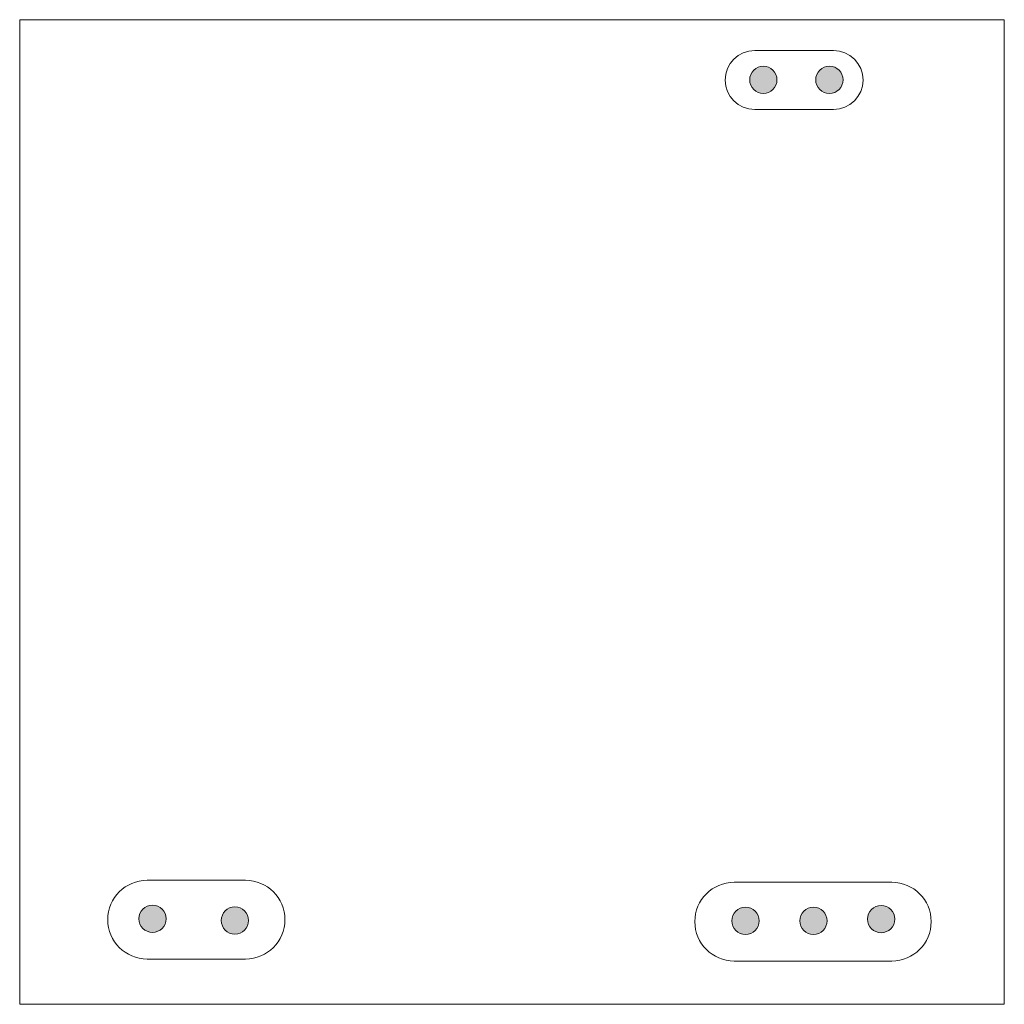
# Model space of a CAD drawing. Units: millimetres. Extents: x 162.6 to 212.6, y 149.8 to 199.8.
import ezdxf

# ---------------------------------------------------------------- set-up
doc = ezdxf.new("R2010")
doc.units = ezdxf.units.MM
doc.layers.add('Visibile (ISO)', color=7, linetype='Continuous', lineweight=50)

msp = doc.modelspace()

# ---------------------------------------------------------------- hatches: boundary and pattern name
at = {"layer": 'Visibile (ISO)'}
h = msp.add_hatch(color=256, dxfattribs=at)
h.dxf.hatch_style = 2
edge = h.paths.add_edge_path()
edge.add_spline(control_points=[(201.032, 196.724), (201.032, 196.341), (200.721, 196.03), (200.338, 196.03), (199.955, 196.03), (199.645, 196.341), (199.645, 196.724), (199.645, 197.107), (199.955, 197.417), (200.338, 197.417), (200.721, 197.417), (201.032, 197.107), (201.032, 196.724)], knot_values=[0, 0, 0, 0, 1, 1, 1, 2, 2, 2, 3, 3, 3, 4, 4, 4, 4], degree=3, periodic=1)
h = msp.add_hatch(color=256, dxfattribs=at)
h.dxf.hatch_style = 2
edge = h.paths.add_edge_path()
edge.add_spline(control_points=[(204.385, 196.724), (204.385, 196.341), (204.074, 196.03), (203.691, 196.03), (203.308, 196.03), (202.998, 196.341), (202.998, 196.724), (202.998, 197.107), (203.308, 197.417), (203.691, 197.417), (204.074, 197.417), (204.385, 197.107), (204.385, 196.724)], knot_values=[0, 0, 0, 0, 1, 1, 1, 2, 2, 2, 3, 3, 3, 4, 4, 4, 4], degree=3, periodic=1)
h = msp.add_hatch(color=256, dxfattribs=at)
h.dxf.hatch_style = 2
edge = h.paths.add_edge_path()
edge.add_spline(control_points=[(170.011, 154.123), (170.011, 153.74), (169.7, 153.43), (169.318, 153.43), (168.935, 153.43), (168.624, 153.74), (168.624, 154.123), (168.624, 154.506), (168.935, 154.817), (169.318, 154.817), (169.7, 154.817), (170.011, 154.506), (170.011, 154.123)], knot_values=[0, 0, 0, 0, 1, 1, 1, 2, 2, 2, 3, 3, 3, 4, 4, 4, 4], degree=3, periodic=1)
h = msp.add_hatch(color=256, dxfattribs=at)
h.dxf.hatch_style = 2
edge = h.paths.add_edge_path()
edge.add_spline(control_points=[(174.199, 154.033), (174.199, 153.65), (173.888, 153.339), (173.505, 153.339), (173.123, 153.339), (172.812, 153.65), (172.812, 154.033), (172.812, 154.416), (173.123, 154.726), (173.505, 154.726), (173.888, 154.726), (174.199, 154.416), (174.199, 154.033)], knot_values=[0, 0, 0, 0, 1, 1, 1, 2, 2, 2, 3, 3, 3, 4, 4, 4, 4], degree=3, periodic=1)
h = msp.add_hatch(color=256, dxfattribs=at)
h.dxf.hatch_style = 2
edge = h.paths.add_edge_path()
edge.add_spline(control_points=[(200.129, 154.017), (200.129, 153.635), (199.818, 153.324), (199.436, 153.324), (199.053, 153.324), (198.743, 153.635), (198.743, 154.017), (198.743, 154.4), (199.053, 154.711), (199.436, 154.711), (199.818, 154.711), (200.129, 154.4), (200.129, 154.017)], knot_values=[0, 0, 0, 0, 1, 1, 1, 2, 2, 2, 3, 3, 3, 4, 4, 4, 4], degree=3, periodic=1)
h = msp.add_hatch(color=256, dxfattribs=at)
h.dxf.hatch_style = 2
edge = h.paths.add_edge_path()
edge.add_spline(control_points=[(203.573, 154.017), (203.573, 153.635), (203.262, 153.324), (202.88, 153.324), (202.496, 153.324), (202.186, 153.635), (202.186, 154.017), (202.186, 154.4), (202.496, 154.711), (202.88, 154.711), (203.262, 154.711), (203.573, 154.4), (203.573, 154.017)], knot_values=[0, 0, 0, 0, 1, 1, 1, 2, 2, 2, 3, 3, 3, 4, 4, 4, 4], degree=3, periodic=1)
h = msp.add_hatch(color=256, dxfattribs=at)
h.dxf.hatch_style = 2
edge = h.paths.add_edge_path()
edge.add_spline(control_points=[(207.016, 154.108), (207.016, 153.725), (206.705, 153.415), (206.323, 153.415), (205.94, 153.415), (205.63, 153.725), (205.63, 154.108), (205.63, 154.491), (205.94, 154.801), (206.323, 154.801), (206.705, 154.801), (207.016, 154.491), (207.016, 154.108)], knot_values=[0, 0, 0, 0, 1, 1, 1, 2, 2, 2, 3, 3, 3, 4, 4, 4, 4], degree=3, periodic=1)

# ---------------------------------------------------------------- linework, layer by layer
at = {"layer": 'Visibile (ISO)', "lineweight": 18}
msp.add_lwpolyline([(212.575, 149.778), (162.575, 149.778), (162.575, 199.778), (212.575, 199.778), (212.575, 149.778)], dxfattribs=at)
for points, knots in [([(205.4, 196.713), (205.4, 195.885), (204.729, 195.213), (203.9, 195.213), (203.9, 195.213), (199.901, 195.213), (199.901, 195.213), (199.072, 195.213), (198.401, 195.885), (198.401, 196.713), (198.401, 196.713), (198.401, 196.713), (198.401, 196.713), (198.401, 197.542), (199.072, 198.213), (199.901, 198.213), (199.901, 198.213), (203.9, 198.213), (203.9, 198.213), (204.729, 198.213), (205.4, 197.542), (205.4, 196.713), (205.4, 196.713), (205.4, 196.713), (205.4, 196.713)], [0, 0, 0, 0, 1, 1, 1, 2, 2, 2, 3, 3, 3, 4, 4, 4, 5, 5, 5, 6, 6, 6, 7, 7, 7, 8, 8, 8, 8]), ([(201.032, 196.724), (201.032, 196.341), (200.721, 196.03), (200.338, 196.03), (199.955, 196.03), (199.645, 196.341), (199.645, 196.724), (199.645, 197.107), (199.955, 197.417), (200.338, 197.417), (200.721, 197.417), (201.032, 197.107), (201.032, 196.724)], [0, 0, 0, 0, 1, 1, 1, 2, 2, 2, 3, 3, 3, 4, 4, 4, 4]), ([(204.385, 196.724), (204.385, 196.341), (204.074, 196.03), (203.691, 196.03), (203.308, 196.03), (202.998, 196.341), (202.998, 196.724), (202.998, 197.107), (203.308, 197.417), (203.691, 197.417), (204.074, 197.417), (204.385, 197.107), (204.385, 196.724)], [0, 0, 0, 0, 1, 1, 1, 2, 2, 2, 3, 3, 3, 4, 4, 4, 4]), ([(176.047, 154.077), (176.047, 152.972), (175.151, 152.076), (174.047, 152.076), (174.047, 152.076), (169.047, 152.076), (169.047, 152.076), (167.942, 152.076), (167.047, 152.972), (167.047, 154.077), (167.047, 154.077), (167.047, 154.077), (167.047, 154.077), (167.047, 155.181), (167.942, 156.077), (169.047, 156.077), (169.047, 156.077), (174.047, 156.077), (174.047, 156.077), (175.151, 156.077), (176.047, 155.181), (176.047, 154.077), (176.047, 154.077), (176.047, 154.077), (176.047, 154.077)], [0, 0, 0, 0, 1, 1, 1, 2, 2, 2, 3, 3, 3, 4, 4, 4, 5, 5, 5, 6, 6, 6, 7, 7, 7, 8, 8, 8, 8]), ([(208.86, 153.976), (208.86, 152.871), (207.964, 151.975), (206.86, 151.975), (206.86, 151.975), (198.86, 151.975), (198.86, 151.975), (197.755, 151.975), (196.86, 152.871), (196.86, 153.976), (196.86, 153.976), (196.86, 153.976), (196.86, 153.976), (196.86, 155.08), (197.755, 155.976), (198.86, 155.976), (198.86, 155.976), (206.86, 155.976), (206.86, 155.976), (207.964, 155.976), (208.86, 155.08), (208.86, 153.976), (208.86, 153.976), (208.86, 153.976), (208.86, 153.976)], [0, 0, 0, 0, 1, 1, 1, 2, 2, 2, 3, 3, 3, 4, 4, 4, 5, 5, 5, 6, 6, 6, 7, 7, 7, 8, 8, 8, 8]), ([(170.011, 154.123), (170.011, 153.74), (169.7, 153.43), (169.318, 153.43), (168.935, 153.43), (168.624, 153.74), (168.624, 154.123), (168.624, 154.506), (168.935, 154.817), (169.318, 154.817), (169.7, 154.817), (170.011, 154.506), (170.011, 154.123)], [0, 0, 0, 0, 1, 1, 1, 2, 2, 2, 3, 3, 3, 4, 4, 4, 4]), ([(174.199, 154.033), (174.199, 153.65), (173.888, 153.339), (173.505, 153.339), (173.123, 153.339), (172.812, 153.65), (172.812, 154.033), (172.812, 154.416), (173.123, 154.726), (173.505, 154.726), (173.888, 154.726), (174.199, 154.416), (174.199, 154.033)], [0, 0, 0, 0, 1, 1, 1, 2, 2, 2, 3, 3, 3, 4, 4, 4, 4]), ([(200.129, 154.017), (200.129, 153.635), (199.818, 153.324), (199.436, 153.324), (199.053, 153.324), (198.743, 153.635), (198.743, 154.017), (198.743, 154.4), (199.053, 154.711), (199.436, 154.711), (199.818, 154.711), (200.129, 154.4), (200.129, 154.017)], [0, 0, 0, 0, 1, 1, 1, 2, 2, 2, 3, 3, 3, 4, 4, 4, 4]), ([(203.573, 154.017), (203.573, 153.635), (203.262, 153.324), (202.88, 153.324), (202.496, 153.324), (202.186, 153.635), (202.186, 154.017), (202.186, 154.4), (202.496, 154.711), (202.88, 154.711), (203.262, 154.711), (203.573, 154.4), (203.573, 154.017)], [0, 0, 0, 0, 1, 1, 1, 2, 2, 2, 3, 3, 3, 4, 4, 4, 4]), ([(207.016, 154.108), (207.016, 153.725), (206.705, 153.415), (206.323, 153.415), (205.94, 153.415), (205.63, 153.725), (205.63, 154.108), (205.63, 154.491), (205.94, 154.801), (206.323, 154.801), (206.705, 154.801), (207.016, 154.491), (207.016, 154.108)], [0, 0, 0, 0, 1, 1, 1, 2, 2, 2, 3, 3, 3, 4, 4, 4, 4])]:
    msp.add_open_spline(points, degree=3, knots=knots, dxfattribs=at)

doc.saveas('drawing.dxf')
